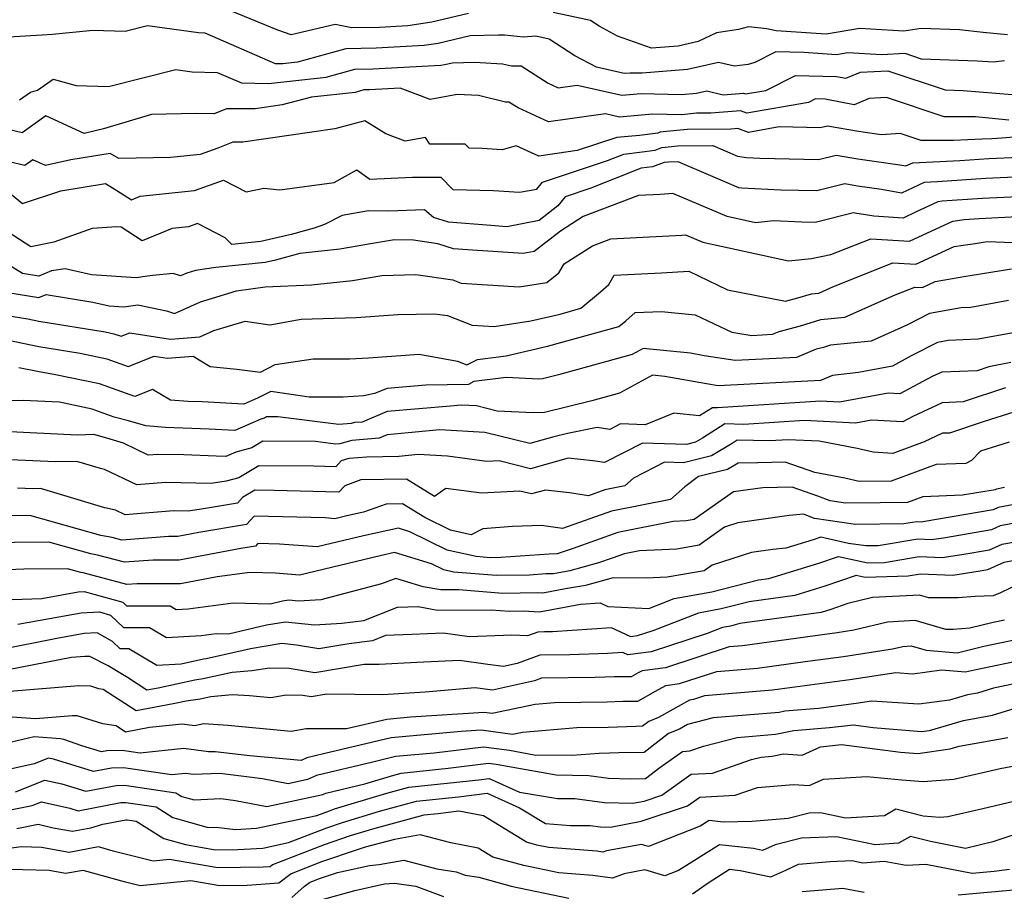
# Model space of a CAD drawing. Extents: x 1966594 to 1974796, y 2863029 to 2866063.
# Drawn here: x 1969720 to 1969893, y 2864258 to 2864411 of the extents above; entities that cross this region are included whole.
import ezdxf

# ---------------------------------------------------------------- set-up
doc = ezdxf.new("R2010")
doc.units = 0

msp = doc.modelspace()

# ---------------------------------------------------------------- linework, layer by layer
at = {"layer": 'Unknown_Line_Type', "color": 0}
for points in [[(1969798.61, 2864412.11, 3218), (1969792.22, 2864410.6, 3218), (1969787.97, 2864409.95, 3218), (1969782.98, 2864409.67, 3218), (1969778.12, 2864409.58, 3218), (1969775.23, 2864410.16, 3218), (1969767.47, 2864408.35, 3218), (1969765.11, 2864409.17, 3218), (1969753.12, 2864414.11, 3218)], [(1969893.39, 2864408.38, 3218), (1969889.11, 2864408.78, 3218), (1969884.93, 2864409.24, 3218), (1969878.2, 2864409.48, 3218), (1969875.13, 2864409, 3218), (1969867.39, 2864409.47, 3218), (1969861.49, 2864408.47, 3218), (1969852.71, 2864409.07, 3218), (1969851.07, 2864409.43, 3218), (1969847.83, 2864409.8, 3218), (1969846.08, 2864409.3, 3218), (1969842.23, 2864408.72, 3218), (1969839.02, 2864407.2, 3218), (1969835.49, 2864406.4, 3218), (1969830.82, 2864406.02, 3218), (1969824.85, 2864408.16, 3218), (1969821.58, 2864409.9, 3218), (1969820.07, 2864410.88, 3218), (1969813.5, 2864412.31, 3218)], [(1969892.83, 2864403.81, 3216), (1969890.88, 2864403.53, 3216), (1969888.03, 2864403.76, 3216), (1969878.23, 2864404.1, 3216), (1969875.35, 2864405.06, 3216), (1969871.2, 2864404.82, 3216), (1969865.32, 2864405.18, 3216), (1969863.31, 2864404.84, 3216), (1969857.57, 2864405.23, 3216), (1969852.62, 2864405.36, 3216), (1969848.95, 2864403.5, 3216), (1969847.79, 2864403.17, 3216), (1969845.36, 2864402.83, 3216), (1969842.55, 2864403.48, 3216), (1969837.1, 2864402.24, 3216), (1969829.15, 2864401.6, 3216), (1969827.03, 2864401.65, 3216), (1969826.01, 2864401.55, 3216), (1969821.14, 2864402.66, 3216), (1969817.35, 2864404.67, 3216), (1969812.82, 2864407.61, 3216), (1969810.49, 2864408.12, 3216), (1969808.33, 2864407.97, 3216), (1969804.97, 2864408.31, 3216), (1969803.93, 2864408.33, 3216), (1969798.94, 2864408.2, 3216), (1969793.3, 2864406.86, 3216), (1969790.87, 2864406.49, 3216), (1969782.4, 2864406.02, 3216), (1969777.1, 2864405.92, 3216), (1969768.61, 2864403.54, 3216), (1969765.98, 2864403.26, 3216), (1969764.74, 2864403.29, 3216), (1969752.38, 2864408.65, 3216), (1969751.16, 2864408.69, 3216), (1969742.24, 2864409.96, 3216), (1969738.31, 2864408.97, 3216), (1969732.6, 2864409.13, 3216), (1969725.53, 2864408.44, 3216), (1969723.72, 2864408.28, 3216), (1969712.84, 2864407.67, 3216)], [(1969719.71, 2864396.91, 3214), (1969721.69, 2864398.31, 3214), (1969722.9, 2864398.62, 3214), (1969725.65, 2864400.56, 3214), (1969729.68, 2864399.46, 3214), (1969735.39, 2864399.3, 3214), (1969747.18, 2864402.29, 3214), (1969750.09, 2864401.87, 3214), (1969754.49, 2864401.75, 3214), (1969758.72, 2864399.91, 3214), (1969763.49, 2864399.79, 3214), (1969773.65, 2864400.9, 3214), (1969778.68, 2864402.31, 3214), (1969781.82, 2864402.36, 3214), (1969793.77, 2864403.04, 3214), (1969794.39, 2864403.13, 3214), (1969795.82, 2864403.47, 3214), (1969799.7, 2864403.57, 3214), (1969804.63, 2864403.29, 3214), (1969806.18, 2864402.92, 3214), (1969807.87, 2864402.94, 3214), (1969812.61, 2864399.87, 3214), (1969814.38, 2864399.06, 3214), (1969817.71, 2864399.52, 3214), (1969825.6, 2864397.73, 3214), (1969828.99, 2864398.04, 3214), (1969836.05, 2864397.87, 3214), (1969838.72, 2864398.09, 3214), (1969840.54, 2864398.5, 3214), (1969843.41, 2864397.83, 3214), (1969846.97, 2864398.1, 3214), (1969847.34, 2864397.97, 3214), (1969850.91, 2864398.6, 3214), (1969856.1, 2864401.24, 3214), (1969863.29, 2864401.04, 3214), (1969864.96, 2864400.72, 3214), (1969867.53, 2864401.78, 3214), (1969872.34, 2864402.05, 3214), (1969882.42, 2864398.68, 3214), (1969885.55, 2864398.58, 3214), (1969894.16, 2864397.86, 3214)], [(1969893.6, 2864393.37, 3212), (1969887.72, 2864393.94, 3212), (1969882.23, 2864393.93, 3212), (1969872.09, 2864397.34, 3212), (1969869.05, 2864397.15, 3212), (1969866.43, 2864396.08, 3212), (1969861.29, 2864397.06, 3212), (1969859.59, 2864397.11, 3212), (1969858.36, 2864396.48, 3212), (1969847.58, 2864394.59, 3212), (1969846.46, 2864394.98, 3212), (1969841.25, 2864394.59, 3212), (1969838.72, 2864394.58, 3212), (1969836.13, 2864394.31, 3212), (1969830.96, 2864394.43, 3212), (1969825.19, 2864393.9, 3212), (1969822.73, 2864394.46, 3212), (1969812.67, 2864393.05, 3212), (1969807.35, 2864395.5, 3212), (1969805.72, 2864396.55, 3212), (1969805.15, 2864396.54, 3212), (1969800.39, 2864397.69, 3212), (1969796.67, 2864397.9, 3212), (1969791.88, 2864397.02, 3212), (1969786.6, 2864399.01, 3212), (1969781.24, 2864398.71, 3212), (1969780.26, 2864398.69, 3212), (1969778.69, 2864398.25, 3212), (1969771.07, 2864397.42, 3212), (1969765.89, 2864396.03, 3212), (1969761.13, 2864395.34, 3212), (1969756.12, 2864395.35, 3212), (1969753.92, 2864394.46, 3212), (1969750.69, 2864394.53, 3212), (1969742.93, 2864394.35, 3212), (1969734.5, 2864391.81, 3212), (1969731.11, 2864391.03, 3212), (1969724.37, 2864394.12, 3212), (1969720.18, 2864391.16, 3212), (1969709.35, 2864393.7, 3212)], [(1969902.82, 2864391.08, 3210), (1969892.39, 2864390.19, 3210), (1969890.61, 2864390.1, 3210), (1969888.93, 2864389.99, 3210), (1969883.9, 2864389.77, 3210), (1969878.16, 2864389.76, 3210), (1969874.48, 2864391, 3210), (1969871.15, 2864390.79, 3210), (1969867.16, 2864391.35, 3210), (1969861.73, 2864392.32, 3210), (1969860.46, 2864392.01, 3210), (1969853.23, 2864392.16, 3210), (1969847.82, 2864391.21, 3210), (1969845.96, 2864391.87, 3210), (1969844.72, 2864391.77, 3210), (1969837.07, 2864391.72, 3210), (1969832.26, 2864391.22, 3210), (1969831.91, 2864391.09, 3210), (1969828.71, 2864390.67, 3210), (1969824.72, 2864390.34, 3210), (1969817.76, 2864388, 3210), (1969810.97, 2864387.04, 3210), (1969807.03, 2864388.86, 3210), (1969804.55, 2864388.14, 3210), (1969801.05, 2864388.38, 3210), (1969798.73, 2864388.44, 3210), (1969798.06, 2864389.14, 3210), (1969791.87, 2864389.16, 3210), (1969791.07, 2864390.34, 3210), (1969787.52, 2864389.69, 3210), (1969784.1, 2864390.98, 3210), (1969780.4, 2864393.26, 3210), (1969775.17, 2864391.86, 3210), (1969758.95, 2864389.5, 3210), (1969757.23, 2864389.51, 3210), (1969754.59, 2864388.43, 3210), (1969751.49, 2864387.33, 3210), (1969746.29, 2864386.79, 3210), (1969737.18, 2864386.59, 3210), (1969735.65, 2864387.51, 3210), (1969728.74, 2864386.38, 3210), (1969724.3, 2864385.36, 3210), (1969722.05, 2864386.39, 3210), (1969720.65, 2864385.41, 3210), (1969713.62, 2864387.05, 3210)], [(1969717.68, 2864380.82, 3208), (1969720.27, 2864378.73, 3208), (1969726.99, 2864380.95, 3208), (1969734.82, 2864382.22, 3208), (1969736.86, 2864380.99, 3208), (1969739.4, 2864379.34, 3208), (1969740.93, 2864379.98, 3208), (1969750.47, 2864380.97, 3208), (1969755.6, 2864382.81, 3208), (1969759.56, 2864380.78, 3208), (1969762.69, 2864381.38, 3208), (1969765.47, 2864381.09, 3208), (1969775.01, 2864382.42, 3208), (1969779.04, 2864384.62, 3208), (1969781.29, 2864383, 3208), (1969788.82, 2864383.35, 3208), (1969793.79, 2864383.33, 3208), (1969795.86, 2864381.18, 3208), (1969803.01, 2864380.98, 3208), (1969807.62, 2864380.67, 3208), (1969810.65, 2864381.23, 3208), (1969811.63, 2864382.46, 3208), (1969823.06, 2864386.27, 3208), (1969825.92, 2864387.4, 3208), (1969831.43, 2864388.11, 3208), (1969832.63, 2864388.57, 3208), (1969835.43, 2864388.86, 3208), (1969841.6, 2864388.91, 3208), (1969845.93, 2864387.05, 3208), (1969847.5, 2864386.8, 3208), (1969849.82, 2864386.69, 3208), (1969860.16, 2864386.47, 3208), (1969863.26, 2864387.23, 3208), (1969867.07, 2864386.55, 3208), (1969874.46, 2864385.51, 3208), (1969875.51, 2864385.33, 3208), (1969876.7, 2864385.88, 3208), (1969884.98, 2864386.24, 3208), (1969890.06, 2864386.6, 3208), (1969895.41, 2864386.85, 3208)], [(1969898.44, 2864383.51, 3206), (1969889.5, 2864383.09, 3206), (1969881.03, 2864382.5, 3206), (1969878.71, 2864382.4, 3206), (1969874.76, 2864380.55, 3206), (1969871.24, 2864381.15, 3206), (1969866.99, 2864381.75, 3206), (1969864.79, 2864382.14, 3206), (1969859.86, 2864380.93, 3206), (1969853.51, 2864381.06, 3206), (1969846.65, 2864381.38, 3206), (1969846.12, 2864381.46, 3206), (1969835.51, 2864386.02, 3206), (1969833.78, 2864386, 3206), (1969833, 2864385.92, 3206), (1969830.95, 2864385.14, 3206), (1969828.98, 2864384.89, 3206), (1969820.16, 2864381.39, 3206), (1969815.64, 2864379.88, 3206), (1969814.36, 2864378.28, 3206), (1969811.08, 2864375.72, 3206), (1969805.35, 2864374.63, 3206), (1969802.57, 2864374.82, 3206), (1969795.14, 2864375.41, 3206), (1969792.5, 2864376.27, 3206), (1969790.93, 2864377.6, 3206), (1969784.61, 2864377.36, 3206), (1969781.07, 2864377.4, 3206), (1969776.45, 2864376.61, 3206), (1969773.34, 2864374.99, 3206), (1969771.5, 2864374.39, 3206), (1969767.48, 2864373.28, 3206), (1969762.13, 2864372.03, 3206), (1969757.03, 2864371.52, 3206), (1969755.88, 2864372.68, 3206), (1969751.01, 2864375.17, 3206), (1969749.44, 2864374.61, 3206), (1969746.53, 2864374.31, 3206), (1969741.29, 2864372.13, 3206), (1969737.6, 2864374.53, 3206), (1969736.85, 2864374.62, 3206), (1969732.5, 2864374.31, 3206), (1969725.77, 2864371.91, 3206), (1969721.74, 2864371.08, 3206), (1969717.73, 2864373.67, 3206)], [(1969901.47, 2864380.17, 3204), (1969888.94, 2864379.59, 3204), (1969881.87, 2864379.09, 3204), (1969881.11, 2864378.99, 3204), (1969877.18, 2864377.16, 3204), (1969875.02, 2864376.15, 3204), (1969869.89, 2864376.47, 3204), (1969868.03, 2864376.79, 3204), (1969866.9, 2864376.95, 3204), (1969866.32, 2864377.05, 3204), (1969859.56, 2864375.39, 3204), (1969857.2, 2864375.44, 3204), (1969852.22, 2864375.67, 3204), (1969849.09, 2864375.32, 3204), (1969844.1, 2864376.41, 3204), (1969834.52, 2864380.45, 3204), (1969832.35, 2864380.3, 3204), (1969828.52, 2864380.11, 3204), (1969818.81, 2864376.41, 3204), (1969814.81, 2864373.85, 3204), (1969810.2, 2864370.25, 3204), (1969808.27, 2864369.89, 3204), (1969798.47, 2864370.53, 3204), (1969795.98, 2864370.73, 3204), (1969793.23, 2864371.62, 3204), (1969788.96, 2864372.27, 3204), (1969785.62, 2864372.31, 3204), (1969781.79, 2864371.66, 3204), (1969776, 2864370.67, 3204), (1969768.98, 2864369.92, 3204), (1969764.69, 2864368.74, 3204), (1969762.93, 2864368.33, 3204), (1969754.23, 2864367.45, 3204), (1969750.66, 2864366.93, 3204), (1969749.14, 2864366.47, 3204), (1969748.05, 2864365.97, 3204), (1969746.74, 2864366.42, 3204), (1969743.16, 2864366.05, 3204), (1969742.25, 2864365.93, 3204), (1969740.21, 2864365.64, 3204), (1969732.38, 2864366.18, 3204), (1969727.76, 2864367.24, 3204), (1969725.34, 2864366.86, 3204), (1969723.12, 2864365.92, 3204), (1969720.24, 2864366.37, 3204), (1969717.5, 2864368.12, 3204)], [(1969715.78, 2864363.32, 3202), (1969723.11, 2864362.17, 3202), (1969724.43, 2864362.72, 3202), (1969732.64, 2864361.37, 3202), (1969735.48, 2864360.72, 3202), (1969738.05, 2864360.55, 3202), (1969740.52, 2864360.91, 3202), (1969745.58, 2864359.81, 3202), (1969746.97, 2864359.34, 3202), (1969751.53, 2864361.44, 3202), (1969757.86, 2864363.33, 3202), (1969762.93, 2864364.07, 3202), (1969771.05, 2864364.41, 3202), (1969778.23, 2864365.17, 3202), (1969783.43, 2864366.06, 3202), (1969789.41, 2864366.2, 3202), (1969795.91, 2864365.27, 3202), (1969797.35, 2864364.71, 3202), (1969807.57, 2864364.04, 3202), (1969812.43, 2864364.79, 3202), (1969814.5, 2864366.49, 3202), (1969815.42, 2864368.07, 3202), (1969820.4, 2864371.26, 3202), (1969823.66, 2864372.5, 3202), (1969836.1, 2864373.13, 3202), (1969836.79, 2864373.18, 3202), (1969839.8, 2864371.9, 3202), (1969854.89, 2864368.61, 3202), (1969858.9, 2864369.05, 3202), (1969862.31, 2864369.71, 3202), (1969869.34, 2864372.5, 3202), (1969876.15, 2864372.08, 3202), (1969882.32, 2864374.94, 3202), (1969883.78, 2864375.62, 3202), (1969885.76, 2864375.9, 3202), (1969888.39, 2864376.08, 3202), (1969896.23, 2864376.45, 3202)], [(1969714.17, 2864359.55, 3200), (1969721.22, 2864358.44, 3200), (1969723.12, 2864358.04, 3200), (1969734.76, 2864356.13, 3200), (1969736.33, 2864355.8, 3200), (1969737.6, 2864355.35, 3200), (1969739.14, 2864355.96, 3200), (1969746.24, 2864354.86, 3200), (1969751.43, 2864355.26, 3200), (1969753.91, 2864356.4, 3200), (1969759.37, 2864358.03, 3200), (1969763.7, 2864357.37, 3200), (1969769.2, 2864358.37, 3200), (1969778.89, 2864358.63, 3200), (1969786.21, 2864359.18, 3200), (1969792.65, 2864359.33, 3200), (1969794.93, 2864359, 3200), (1969799.26, 2864357.33, 3200), (1969803.17, 2864357.07, 3200), (1969809.58, 2864358.06, 3200), (1969814.72, 2864359.26, 3200), (1969818.37, 2864360.27, 3200), (1969821.85, 2864363.16, 3200), (1969823.32, 2864364.44, 3200), (1969824.22, 2864366.08, 3200), (1969832.55, 2864366.54, 3200), (1969837.37, 2864366.82, 3200), (1969844.17, 2864363.51, 3200), (1969854.36, 2864361.51, 3200), (1969856.5, 2864362.09, 3200), (1969858.92, 2864362.83, 3200), (1969860.18, 2864362.96, 3200), (1969862.81, 2864364.12, 3200), (1969873.19, 2864368.26, 3200), (1969877.27, 2864368.01, 3200), (1969883.97, 2864371.12, 3200), (1969885.55, 2864371.4, 3200), (1969887.69, 2864371.69, 3200), (1969889.8, 2864372.04, 3200), (1969901.92, 2864371.58, 3200)], [(1969717.52, 2864354.73, 3198), (1969723.14, 2864353.56, 3198), (1969730.4, 2864352.37, 3198), (1969735.05, 2864351.38, 3198), (1969738.8, 2864350.05, 3198), (1969743.37, 2864351.85, 3198), (1969745.7, 2864351.49, 3198), (1969750.26, 2864351.84, 3198), (1969753.25, 2864350.07, 3198), (1969757.92, 2864349.6, 3198), (1969762.09, 2864349.04, 3198), (1969764.64, 2864350.39, 3198), (1969771.35, 2864351.36, 3198), (1969777.71, 2864351.36, 3198), (1969781.08, 2864351.57, 3198), (1969789.98, 2864352.22, 3198), (1969796.69, 2864350.96, 3198), (1969798.36, 2864350.35, 3198), (1969800.2, 2864351.27, 3198), (1969805.25, 2864351.92, 3198), (1969812.53, 2864353.62, 3198), (1969825.08, 2864357.1, 3198), (1969826.26, 2864358.08, 3198), (1969827.94, 2864359.56, 3198), (1969832.55, 2864359.72, 3198), (1969838.5, 2864359.13, 3198), (1969844.9, 2864356.08, 3198), (1969848.42, 2864355.52, 3198), (1969852.06, 2864355.71, 3198), (1969853.24, 2864356.18, 3198), (1969856.97, 2864357.2, 3198), (1969860.58, 2864358.3, 3198), (1969864.8, 2864358.74, 3198), (1969873.61, 2864362.65, 3198), (1969877.05, 2864364.02, 3198), (1969878.4, 2864363.94, 3198), (1969880.62, 2864364.97, 3198), (1969886.05, 2864365.93, 3198), (1969886.78, 2864366.03, 3198), (1969894.05, 2864367.23, 3198)], [(1969893.56, 2864361.64, 3196), (1969886.91, 2864360.41, 3196), (1969885.23, 2864360.34, 3196), (1969879.67, 2864359.36, 3196), (1969875.81, 2864357.36, 3196), (1969869.42, 2864354.52, 3196), (1969862.24, 2864353.77, 3196), (1969861.02, 2864353.4, 3196), (1969859.76, 2864353.06, 3196), (1969856.27, 2864351.65, 3196), (1969845.48, 2864351.08, 3196), (1969840.07, 2864351.94, 3196), (1969837.66, 2864352.38, 3196), (1969829.31, 2864353.2, 3196), (1969827.41, 2864352.16, 3196), (1969814.44, 2864348.55, 3196), (1969811.63, 2864347.85, 3196), (1969810.95, 2864347.84, 3196), (1969805.24, 2864348.12, 3196), (1969799.58, 2864347.38, 3196), (1969798.62, 2864346.9, 3196), (1969791.14, 2864346.77, 3196), (1969784.33, 2864346.18, 3196), (1969782.12, 2864345.27, 3196), (1969780.25, 2864344.87, 3196), (1969776.62, 2864344.64, 3196), (1969770.64, 2864344.64, 3196), (1969763.88, 2864345.67, 3196), (1969761.58, 2864344.48, 3196), (1969759.15, 2864343.43, 3196), (1969751.86, 2864343.81, 3196), (1969749.37, 2864343.9, 3196), (1969746.27, 2864344.11, 3196), (1969743.11, 2864345.98, 3196), (1969739.99, 2864344.75, 3196), (1969733.76, 2864346.97, 3196), (1969726.04, 2864348.6, 3196), (1969723.17, 2864349.08, 3196), (1969719.64, 2864349.81, 3196)], [(1969894.73, 2864356.04, 3194), (1969888.18, 2864354.83, 3194), (1969882.94, 2864354.63, 3194), (1969881.07, 2864354.29, 3194), (1969876.44, 2864351.89, 3194), (1969873.15, 2864350.09, 3194), (1969867.17, 2864348.98, 3194), (1969862.6, 2864348.44, 3194), (1969860.48, 2864347.59, 3194), (1969842.54, 2864346.64, 3194), (1969840.46, 2864346.97, 3194), (1969833.12, 2864348.31, 3194), (1969830.98, 2864348.52, 3194), (1969825.19, 2864345.37, 3194), (1969820.3, 2864344.01, 3194), (1969812, 2864341.93, 3194), (1969809.98, 2864341.9, 3194), (1969803.68, 2864342.21, 3194), (1969800.03, 2864343.1, 3194), (1969797.35, 2864343.26, 3194), (1969795.48, 2864343.07, 3194), (1969784.34, 2864342.1, 3194), (1969779.93, 2864340.28, 3194), (1969778.61, 2864340.17, 3194), (1969778.03, 2864340.01, 3194), (1969775.84, 2864339.85, 3194), (1969765.11, 2864341.19, 3194), (1969763.16, 2864341.21, 3194), (1969762.76, 2864340.96, 3194), (1969762.17, 2864340.8, 3194), (1969757.57, 2864338.81, 3194), (1969753.08, 2864339.05, 3194), (1969745.38, 2864339.34, 3194), (1969741.94, 2864339.58, 3194), (1969738.89, 2864340.49, 3194), (1969736.38, 2864341.16, 3194), (1969732.47, 2864342.55, 3194), (1969726.76, 2864343.76, 3194), (1969720.38, 2864344.09, 3194), (1969716.26, 2864343.98, 3194)], [(1969893.97, 2864350.74, 3192), (1969890.09, 2864349.98, 3192), (1969888.01, 2864349.29, 3192), (1969881.81, 2864349.07, 3192), (1969880.12, 2864348.27, 3192), (1969874.45, 2864345.25, 3192), (1969872.38, 2864345.36, 3192), (1969863.86, 2864343.75, 3192), (1969860.52, 2864343.93, 3192), (1969842.42, 2864342.77, 3192), (1969841.52, 2864342.79, 3192), (1969839.21, 2864341.34, 3192), (1969834.72, 2864341.86, 3192), (1969829.66, 2864339.8, 3192), (1969825.37, 2864339.93, 3192), (1969823.47, 2864338.96, 3192), (1969821.22, 2864339.29, 3192), (1969816.05, 2864338.23, 3192), (1969813.66, 2864337.7, 3192), (1969809.4, 2864336.49, 3192), (1969806.53, 2864337.21, 3192), (1969801.49, 2864338.44, 3192), (1969793.58, 2864338.92, 3192), (1969788.02, 2864338.35, 3192), (1969784.36, 2864338.03, 3192), (1969782.91, 2864337.43, 3192), (1969778.12, 2864337.01, 3192), (1969776, 2864336.44, 3192), (1969775.28, 2864336.39, 3192), (1969771.75, 2864336.83, 3192), (1969762.47, 2864336.9, 3192), (1969760.53, 2864335.72, 3192), (1969757.72, 2864334.95, 3192), (1969755.99, 2864334.2, 3192), (1969754.29, 2864334.29, 3192), (1969748.62, 2864334.51, 3192), (1969744.04, 2864334.58, 3192), (1969742.37, 2864334.45, 3192), (1969737.98, 2864336.57, 3192), (1969735.08, 2864337.43, 3192), (1969732.77, 2864338.06, 3192), (1969729.86, 2864337.98, 3192), (1969716.89, 2864338.62, 3192)], [(1969893.03, 2864346.3, 3190), (1969885.59, 2864343.81, 3190), (1969881.86, 2864343.68, 3190), (1969876.72, 2864341.25, 3190), (1969874.98, 2864340.32, 3190), (1969869.48, 2864340.61, 3190), (1969866.66, 2864340.08, 3190), (1969857.67, 2864340.55, 3190), (1969847.02, 2864339.87, 3190), (1969843.69, 2864339.93, 3190), (1969839.74, 2864337.45, 3190), (1969838.55, 2864336.74, 3190), (1969836.93, 2864336.34, 3190), (1969829.23, 2864336.57, 3190), (1969822.52, 2864333.13, 3190), (1969820.5, 2864333.44, 3190), (1969816.18, 2864333.93, 3190), (1969809.56, 2864332.05, 3190), (1969804, 2864333.46, 3190), (1969801.83, 2864333.33, 3190), (1969794.96, 2864334.26, 3190), (1969789.8, 2864334.57, 3190), (1969786.37, 2864334.22, 3190), (1969780.76, 2864334.12, 3190), (1969777.63, 2864333.84, 3190), (1969776.25, 2864333.47, 3190), (1969775.3, 2864332.4, 3190), (1969771.45, 2864332.52, 3190), (1969761.77, 2864332.59, 3190), (1969758.3, 2864330.48, 3190), (1969756.03, 2864329.86, 3190), (1969753.42, 2864329.49, 3190), (1969745.41, 2864329.62, 3190), (1969740.34, 2864329.21, 3190), (1969734.67, 2864331.95, 3190), (1969733.96, 2864332.09, 3190), (1969729.78, 2864333.35, 3190), (1969725.98, 2864333.25, 3190), (1969718.12, 2864333.64, 3190)], [(1969894.49, 2864342, 3188), (1969889.24, 2864340.37, 3188), (1969883.18, 2864338.34, 3188), (1969881.92, 2864338.3, 3188), (1969878.72, 2864336.79, 3188), (1969873.23, 2864334.75, 3188), (1969869.77, 2864334.97, 3188), (1969866.95, 2864335.62, 3188), (1969860.24, 2864336.89, 3188), (1969854.82, 2864337.17, 3188), (1969851.61, 2864336.97, 3188), (1969845.87, 2864337.07, 3188), (1969844.95, 2864336.5, 3188), (1969841.35, 2864334.34, 3188), (1969836.41, 2864333.11, 3188), (1969833.1, 2864333.22, 3188), (1969827.65, 2864330.42, 3188), (1969826.09, 2864329.04, 3188), (1969822.62, 2864328.35, 3188), (1969819.73, 2864327.32, 3188), (1969816.41, 2864327.83, 3188), (1969812.18, 2864328.31, 3188), (1969809.72, 2864327.62, 3188), (1969807.66, 2864328.14, 3188), (1969800.92, 2864327.74, 3188), (1969794.65, 2864328.59, 3188), (1969792.68, 2864327.19, 3188), (1969787.72, 2864330.24, 3188), (1969779.72, 2864330.11, 3188), (1969776.88, 2864329.07, 3188), (1969775.87, 2864327.92, 3188), (1969764.46, 2864328.26, 3188), (1969761.07, 2864328.29, 3188), (1969758.94, 2864326.99, 3188), (1969758.06, 2864326.01, 3188), (1969752.08, 2864325, 3188), (1969749.35, 2864324.61, 3188), (1969746.77, 2864324.66, 3188), (1969738.31, 2864323.98, 3188), (1969736.62, 2864324.79, 3188), (1969734.72, 2864325.16, 3188), (1969723.44, 2864328.56, 3188), (1969722.1, 2864328.52, 3188), (1969719.35, 2864328.66, 3188)], [(1969893.64, 2864336.74, 3186), (1969888.59, 2864335.17, 3186), (1969887.03, 2864333.53, 3186), (1969886.04, 2864332.98, 3186), (1969880.81, 2864332.78, 3186), (1969872.92, 2864329.86, 3186), (1969867.28, 2864329.81, 3186), (1969864.76, 2864330.39, 3186), (1969859.53, 2864331.38, 3186), (1969854.29, 2864333.22, 3186), (1969849.47, 2864333.1, 3186), (1969846.02, 2864333.06, 3186), (1969844.16, 2864331.94, 3186), (1969839.06, 2864330.68, 3186), (1969836.63, 2864328.9, 3186), (1969834.11, 2864326.65, 3186), (1969823.76, 2864324.6, 3186), (1969815.14, 2864321.53, 3186), (1969811.45, 2864322.09, 3186), (1969806.35, 2864321.89, 3186), (1969801.18, 2864321.51, 3186), (1969799.11, 2864320.45, 3186), (1969795.45, 2864321.28, 3186), (1969790.97, 2864323.47, 3186), (1969787.01, 2864325.91, 3186), (1969784.14, 2864325.86, 3186), (1969780.19, 2864324.41, 3186), (1969777.25, 2864323.77, 3186), (1969775.16, 2864323.27, 3186), (1969773.47, 2864323.4, 3186), (1969760.98, 2864323.74, 3186), (1969759.62, 2864322.23, 3186), (1969751.27, 2864320.83, 3186), (1969747.54, 2864320.12, 3186), (1969745.97, 2864320.13, 3186), (1969737.71, 2864319.51, 3186), (1969735.99, 2864319.96, 3186), (1969734.03, 2864320.34, 3186), (1969721.54, 2864323.82, 3186), (1969717.72, 2864323.78, 3186)], [(1969892.85, 2864328.74, 3184), (1969891.42, 2864328.48, 3184), (1969891.18, 2864328.37, 3184), (1969885.44, 2864327.39, 3184), (1969878.49, 2864327.12, 3184), (1969875.8, 2864326.13, 3184), (1969871, 2864326.09, 3184), (1969864.89, 2864326.02, 3184), (1969862.21, 2864326.4, 3184), (1969860.03, 2864327.26, 3184), (1969855.53, 2864328.84, 3184), (1969850.38, 2864328.71, 3184), (1969845.21, 2864328, 3184), (1969841.43, 2864325.36, 3184), (1969838.28, 2864323.11, 3184), (1969836.89, 2864322.88, 3184), (1969834.6, 2864322.77, 3184), (1969824.89, 2864320.84, 3184), (1969817.05, 2864318.05, 3184), (1969814.19, 2864317.08, 3184), (1969812.83, 2864317.06, 3184), (1969804.31, 2864316.45, 3184), (1969802.44, 2864316.42, 3184), (1969800.01, 2864316.61, 3184), (1969794.89, 2864317.77, 3184), (1969788.3, 2864320.99, 3184), (1969786.31, 2864321.6, 3184), (1969780.18, 2864320.27, 3184), (1969772.05, 2864318.3, 3184), (1969765.44, 2864318.82, 3184), (1969761.59, 2864318.92, 3184), (1969761.18, 2864318.46, 3184), (1969758.61, 2864318.03, 3184), (1969747.78, 2864315.96, 3184), (1969743.2, 2864315.99, 3184), (1969738.17, 2864315.61, 3184), (1969733.44, 2864316.86, 3184), (1969732.28, 2864317.08, 3184), (1969724.86, 2864319.15, 3184), (1969712.73, 2864319.03, 3184)], [(1969897.06, 2864326.22, 3182), (1969891.75, 2864325.25, 3182), (1969890.85, 2864324.84, 3182), (1969878.86, 2864322.8, 3182), (1969878.19, 2864322.69, 3182), (1969877.4, 2864322.73, 3182), (1969875.12, 2864322.35, 3182), (1969866.67, 2864322.25, 3182), (1969859.42, 2864323.3, 3182), (1969857.49, 2864324.05, 3182), (1969855.02, 2864323.81, 3182), (1969845.97, 2864322.56, 3182), (1969843.65, 2864321.8, 3182), (1969839.18, 2864318.61, 3182), (1969835.22, 2864317.94, 3182), (1969828.7, 2864317.62, 3182), (1969826.03, 2864317.09, 3182), (1969823.87, 2864316.32, 3182), (1969821.51, 2864315.52, 3182), (1969816.47, 2864314.08, 3182), (1969813.56, 2864313.6, 3182), (1969812.24, 2864313.58, 3182), (1969809.36, 2864313.37, 3182), (1969803.57, 2864313.28, 3182), (1969796.02, 2864313.88, 3182), (1969794.33, 2864314.27, 3182), (1969792.15, 2864315.33, 3182), (1969785.62, 2864317.31, 3182), (1969783.12, 2864316.77, 3182), (1969768.93, 2864313.34, 3182), (1969764.72, 2864313.67, 3182), (1969760.23, 2864313.8, 3182), (1969754.46, 2864313.04, 3182), (1969748.01, 2864311.8, 3182), (1969740.43, 2864311.85, 3182), (1969738.62, 2864311.71, 3182), (1969730.89, 2864313.75, 3182), (1969730.53, 2864313.82, 3182), (1969728.19, 2864314.47, 3182), (1969720.51, 2864314.4, 3182), (1969711.85, 2864314.05, 3182)], [(1969901.26, 2864323.7, 3180), (1969892.08, 2864322.02, 3180), (1969890.52, 2864321.32, 3180), (1969882.09, 2864319.88, 3180), (1969880.03, 2864319.56, 3180), (1969877.62, 2864319.66, 3180), (1969870.65, 2864318.51, 3180), (1969868.46, 2864318.49, 3180), (1969865.42, 2864318.93, 3180), (1969860.55, 2864320.02, 3180), (1969859.18, 2864319.55, 3180), (1969854.41, 2864318.1, 3180), (1969852.13, 2864317.87, 3180), (1969848.37, 2864317.35, 3180), (1969841.46, 2864315.08, 3180), (1969840.08, 2864314.1, 3180), (1969833.55, 2864313, 3180), (1969829.86, 2864312.81, 3180), (1969824.04, 2864312.9, 3180), (1969819.21, 2864311.52, 3180), (1969815.67, 2864310.94, 3180), (1969811.68, 2864310.18, 3180), (1969810.74, 2864310.24, 3180), (1969804.69, 2864310.15, 3180), (1969796.93, 2864310.76, 3180), (1969793.77, 2864310.74, 3180), (1969790.69, 2864311.32, 3180), (1969785.89, 2864312.77, 3180), (1969783.37, 2864311.85, 3180), (1969772.67, 2864309.01, 3180), (1969768.74, 2864308.77, 3180), (1969767.05, 2864308.94, 3180), (1969765.96, 2864308.77, 3180), (1969763.76, 2864308.25, 3180), (1969757.27, 2864308.44, 3180), (1969749.35, 2864307.38, 3180), (1969747.24, 2864307.26, 3180), (1969746.21, 2864307.87, 3180), (1969738.62, 2864307.88, 3180), (1969737.92, 2864308.56, 3180), (1969731.14, 2864310.41, 3180), (1969730.01, 2864310.36, 3180), (1969723.64, 2864309.21, 3180), (1969714.91, 2864308.87, 3180)], [(1969719.44, 2864304.72, 3178), (1969730.54, 2864306.72, 3178), (1969733.76, 2864306.88, 3178), (1969735.75, 2864306.34, 3178), (1969738.02, 2864304.14, 3178), (1969742.57, 2864304.13, 3178), (1969745.55, 2864302.36, 3178), (1969751.68, 2864302.73, 3178), (1969754.31, 2864303.08, 3178), (1969756.46, 2864303.01, 3178), (1969763.15, 2864304.6, 3178), (1969766.45, 2864305.14, 3178), (1969771.59, 2864304.6, 3178), (1969776.39, 2864304.89, 3178), (1969780.23, 2864305.37, 3178), (1969786.17, 2864307.71, 3178), (1969789.78, 2864307.86, 3178), (1969793.2, 2864307.21, 3178), (1969802.63, 2864307.26, 3178), (1969805.81, 2864307.01, 3178), (1969808.29, 2864307.05, 3178), (1969811.14, 2864306.87, 3178), (1969818.33, 2864308.24, 3178), (1969821.75, 2864308.47, 3178), (1969823.1, 2864307.84, 3178), (1969830.32, 2864307.49, 3178), (1969834.76, 2864309.22, 3178), (1969841.39, 2864310.42, 3178), (1969849.6, 2864312.53, 3178), (1969851.4, 2864312.78, 3178), (1969860.22, 2864315.48, 3178), (1969863.66, 2864316.65, 3178), (1969868.8, 2864315.5, 3178), (1969871.77, 2864315.6, 3178), (1969877.84, 2864316.6, 3178), (1969881.88, 2864316.43, 3178), (1969885.32, 2864316.96, 3178), (1969890.19, 2864317.8, 3178), (1969892.4, 2864318.8, 3178), (1969905.46, 2864321.19, 3178)], [(1969898.48, 2864316.62, 3176), (1969892.73, 2864315.57, 3176), (1969889.86, 2864314.27, 3176), (1969888.54, 2864314.05, 3176), (1969883.73, 2864313.3, 3176), (1969878.07, 2864313.54, 3176), (1969875.91, 2864313.19, 3176), (1969868.37, 2864312.92, 3176), (1969866.78, 2864313.28, 3176), (1969861.27, 2864311.4, 3176), (1969856, 2864309.79, 3176), (1969847.97, 2864308.67, 3176), (1969843.02, 2864307.4, 3176), (1969839.03, 2864306.68, 3176), (1969831.05, 2864303.58, 3176), (1969828.29, 2864302.68, 3176), (1969827.14, 2864302.53, 3176), (1969823.76, 2864304.11, 3176), (1969813.41, 2864303.41, 3176), (1969811.98, 2864303.37, 3176), (1969810.84, 2864303.35, 3176), (1969809, 2864302.68, 3176), (1969806.27, 2864302.78, 3176), (1969798.8, 2864302.51, 3176), (1969794.16, 2864303.12, 3176), (1969788.7, 2864302.9, 3176), (1969784.05, 2864302.71, 3176), (1969781.75, 2864301.8, 3176), (1969777.61, 2864301.29, 3176), (1969772.32, 2864300.39, 3176), (1969768.42, 2864301.06, 3176), (1969765.86, 2864301.33, 3176), (1969760.34, 2864300.42, 3176), (1969755.93, 2864299.38, 3176), (1969752.56, 2864298.63, 3176), (1969752.07, 2864298.56, 3176), (1969748.14, 2864297.71, 3176), (1969743.87, 2864297.45, 3176), (1969738.93, 2864300.4, 3176), (1969737.43, 2864300.4, 3176), (1969736.08, 2864301.7, 3176), (1969733.38, 2864303.2, 3176), (1969731.07, 2864303.08, 3176), (1969726.28, 2864302.22, 3176), (1969715.91, 2864300.18, 3176)], [(1969897.22, 2864312.7, 3174), (1969892.14, 2864310.23, 3174), (1969890.83, 2864309.71, 3174), (1969887.7, 2864309.58, 3174), (1969884.67, 2864309.36, 3174), (1969879.53, 2864309.36, 3174), (1969877.87, 2864309.85, 3174), (1969869.64, 2864309.4, 3174), (1969865.33, 2864308.35, 3174), (1969862.31, 2864307.33, 3174), (1969860.59, 2864306.8, 3174), (1969846.34, 2864304.82, 3174), (1969844.66, 2864304.38, 3174), (1969843.3, 2864304.14, 3174), (1969840.59, 2864303.08, 3174), (1969830.76, 2864299.87, 3174), (1969826.65, 2864299.34, 3174), (1969825.78, 2864299.76, 3174), (1969823.09, 2864299.57, 3174), (1969816.44, 2864299.36, 3174), (1969811.15, 2864299.29, 3174), (1969807.2, 2864297.84, 3174), (1969804.78, 2864297.29, 3174), (1969802.06, 2864297.66, 3174), (1969797.05, 2864298.32, 3174), (1969789.56, 2864298.01, 3174), (1969782.95, 2864297.61, 3174), (1969780.28, 2864297.63, 3174), (1969771.65, 2864296.16, 3174), (1969767.1, 2864296.95, 3174), (1969763.68, 2864297.01, 3174), (1969760.54, 2864296.52, 3174), (1969757.08, 2864296.22, 3174), (1969752.01, 2864295.1, 3174), (1969750.53, 2864294.89, 3174), (1969744.09, 2864293.49, 3174), (1969742.11, 2864293.11, 3174), (1969738.68, 2864295.36, 3174), (1969735.34, 2864297.4, 3174), (1969732.06, 2864299.05, 3174), (1969731.21, 2864299.07, 3174), (1969728.87, 2864298.88, 3174), (1969715.28, 2864296.21, 3174)], [(1969892.84, 2864305.46, 3172), (1969890.82, 2864305.04, 3172), (1969886.73, 2864304.03, 3172), (1969883.8, 2864303.82, 3172), (1969882.51, 2864303.82, 3172), (1969877.15, 2864305.38, 3172), (1969872.3, 2864305.11, 3172), (1969866.33, 2864303.66, 3172), (1969863.4, 2864303.22, 3172), (1969861.24, 2864302.93, 3172), (1969846.78, 2864300.93, 3172), (1969844.45, 2864300.74, 3172), (1969833.23, 2864297.07, 3172), (1969829.18, 2864296.55, 3172), (1969828.46, 2864296.15, 3172), (1969827.22, 2864295.44, 3172), (1969824.31, 2864295.46, 3172), (1969820.91, 2864295.34, 3172), (1969811.47, 2864295.23, 3172), (1969810.24, 2864294.78, 3172), (1969802.84, 2864293.11, 3172), (1969799.81, 2864293.52, 3172), (1969791.01, 2864292.79, 3172), (1969783.61, 2864292.33, 3172), (1969773.73, 2864292.4, 3172), (1969770.99, 2864291.94, 3172), (1969769.54, 2864292.18, 3172), (1969766.57, 2864292.24, 3172), (1969763.9, 2864291.76, 3172), (1969760.17, 2864292.12, 3172), (1969757.13, 2864292.3, 3172), (1969753.38, 2864291.98, 3172), (1969751.46, 2864291.56, 3172), (1969749, 2864291.21, 3172), (1969746.72, 2864290.72, 3172), (1969740.24, 2864289.46, 3172), (1969734.44, 2864293.26, 3172), (1969733.7, 2864293.38, 3172), (1969732.27, 2864293.81, 3172), (1969730.14, 2864293.86, 3172), (1969718.03, 2864292.9, 3172)], [(1969717.61, 2864288.51, 3170), (1969722.55, 2864288.14, 3170), (1969729.07, 2864288.66, 3170), (1969729.78, 2864288.64, 3170), (1969734.33, 2864287.27, 3170), (1969736.71, 2864286.9, 3170), (1969738.37, 2864285.81, 3170), (1969742.55, 2864286.62, 3170), (1969748.3, 2864287.22, 3170), (1969750.47, 2864286.92, 3170), (1969752.12, 2864287.25, 3170), (1969756.34, 2864286.99, 3170), (1969767.46, 2864285.93, 3170), (1969770.12, 2864286.4, 3170), (1969777.22, 2864286.38, 3170), (1969784.3, 2864288.05, 3170), (1969788.44, 2864288.42, 3170), (1969801.39, 2864289.26, 3170), (1969802.78, 2864289.07, 3170), (1969810.37, 2864290.66, 3170), (1969813.76, 2864290.94, 3170), (1969822.98, 2864291.05, 3170), (1969825.77, 2864291.17, 3170), (1969828.37, 2864291.16, 3170), (1969831.51, 2864292.95, 3170), (1969833.32, 2864293.96, 3170), (1969835.7, 2864294.27, 3170), (1969842.28, 2864296.42, 3170), (1969849.43, 2864297.02, 3170), (1969858.19, 2864298.23, 3170), (1969864.53, 2864299.07, 3170), (1969873.15, 2864300.39, 3170), (1969874.96, 2864300.83, 3170), (1969876.43, 2864300.9, 3170), (1969879.04, 2864300.15, 3170), (1969884.5, 2864299.69, 3170), (1969889.18, 2864300.85, 3170), (1969895.12, 2864302.08, 3170)], [(1969897.4, 2864298.69, 3168), (1969887.54, 2864296.66, 3168), (1969885.98, 2864296.27, 3168), (1969881.74, 2864296.63, 3168), (1969876.71, 2864295.96, 3168), (1969873.72, 2864296.16, 3168), (1969865.65, 2864294.93, 3168), (1969855.13, 2864293.53, 3168), (1969852.07, 2864293.1, 3168), (1969840.12, 2864292.1, 3168), (1969838.17, 2864291.47, 3168), (1969837.47, 2864291.38, 3168), (1969834.55, 2864289.75, 3168), (1969832.03, 2864288.31, 3168), (1969830.34, 2864287.63, 3168), (1969829.21, 2864286.77, 3168), (1969828.05, 2864286.74, 3168), (1969823.21, 2864286.54, 3168), (1969817.68, 2864286.48, 3168), (1969808.12, 2864285.67, 3168), (1969806.36, 2864285.3, 3168), (1969800.87, 2864286.06, 3168), (1969797.37, 2864285.84, 3168), (1969785.05, 2864284.74, 3168), (1969773.16, 2864281.93, 3168), (1969770.22, 2864281.23, 3168), (1969769.24, 2864280.77, 3168), (1969760.19, 2864281.57, 3168), (1969754.1, 2864282.29, 3168), (1969752.92, 2864282.25, 3168), (1969748.61, 2864282.84, 3168), (1969740.95, 2864282.05, 3168), (1969737.75, 2864282.52, 3168), (1969735.05, 2864282.45, 3168), (1969734.12, 2864282.28, 3168), (1969730.66, 2864283.34, 3168), (1969727.51, 2864284.42, 3168), (1969726.92, 2864284.55, 3168), (1969722.33, 2864284.89, 3168), (1969716.25, 2864283.49, 3168)], [(1969899.67, 2864295.31, 3166), (1969890.91, 2864293.5, 3166), (1969888.06, 2864292.61, 3166), (1969886.35, 2864292.31, 3166), (1969883.17, 2864291.37, 3166), (1969877.76, 2864290.66, 3166), (1969869.47, 2864291.2, 3166), (1969866.78, 2864290.79, 3166), (1969860.16, 2864289.91, 3166), (1969854.23, 2864289.44, 3166), (1969853.21, 2864289.22, 3166), (1969841.65, 2864288.28, 3166), (1969837.12, 2864287.09, 3166), (1969835.72, 2864286.26, 3166), (1969833.8, 2864285.49, 3166), (1969829.48, 2864282.19, 3166), (1969825.06, 2864282.1, 3166), (1969823.44, 2864282.03, 3166), (1969821.6, 2864282.01, 3166), (1969816.84, 2864281.61, 3166), (1969810.15, 2864281.72, 3166), (1969805.82, 2864282.5, 3166), (1969801.25, 2864283.11, 3166), (1969792.58, 2864282.03, 3166), (1969785.79, 2864281.43, 3166), (1969781.83, 2864280.49, 3166), (1969771.9, 2864278.11, 3166), (1969770.36, 2864277.39, 3166), (1969766.93, 2864276.65, 3166), (1969762.45, 2864277.55, 3166), (1969754.94, 2864278.44, 3166), (1969750.29, 2864278.28, 3166), (1969748.93, 2864278.47, 3166), (1969746.49, 2864278.21, 3166), (1969737.98, 2864279.47, 3166), (1969735.88, 2864279.42, 3166), (1969732.75, 2864278.83, 3166), (1969725.68, 2864280.98, 3166), (1969724.81, 2864281.17, 3166), (1969722.33, 2864280.18, 3166), (1969717.32, 2864279.03, 3166)], [(1969719.02, 2864275.26, 3164), (1969724.2, 2864277.32, 3164), (1969727.14, 2864276.66, 3164), (1969731.38, 2864275.37, 3164), (1969736.72, 2864276.38, 3164), (1969738.2, 2864276.42, 3164), (1969747.21, 2864275.09, 3164), (1969748.23, 2864274.45, 3164), (1969750.4, 2864273.83, 3164), (1969755.1, 2864274.08, 3164), (1969757.66, 2864273.75, 3164), (1969763.22, 2864272.64, 3164), (1969773.05, 2864274.75, 3164), (1969773.58, 2864275, 3164), (1969780.39, 2864276.63, 3164), (1969785.53, 2864278.18, 3164), (1969786.82, 2864278.53, 3164), (1969795.05, 2864279.41, 3164), (1969802.14, 2864280.29, 3164), (1969803.49, 2864280.11, 3164), (1969814.02, 2864278.21, 3164), (1969819.76, 2864278.12, 3164), (1969823.22, 2864277.64, 3164), (1969827.07, 2864277.56, 3164), (1969829.76, 2864277.61, 3164), (1969832.26, 2864279.53, 3164), (1969836.24, 2864282.36, 3164), (1969837.54, 2864282.43, 3164), (1969839.91, 2864283.25, 3164), (1969845.86, 2864284.82, 3164), (1969852.61, 2864285.37, 3164), (1969855.83, 2864286.05, 3164), (1969862.1, 2864286.55, 3164), (1969866.29, 2864287.01, 3164), (1969869.74, 2864286.56, 3164), (1969878.25, 2864285.83, 3164), (1969879.67, 2864286.05, 3164), (1969885.62, 2864287.8, 3164), (1969890.75, 2864288.71, 3164), (1969899.29, 2864291.38, 3164)], [(1969715.46, 2864271.55, 3162), (1969721.95, 2864272.82, 3162), (1969723.59, 2864273.47, 3162), (1969728.59, 2864272.35, 3162), (1969730.01, 2864271.92, 3162), (1969737.55, 2864273.35, 3162), (1969738.43, 2864273.37, 3162), (1969743.74, 2864272.58, 3162), (1969746.66, 2864270.76, 3162), (1969752.9, 2864268.97, 3162), (1969754.32, 2864269.04, 3162), (1969757.67, 2864268.61, 3162), (1969761.37, 2864268.83, 3162), (1969772.01, 2864271.08, 3162), (1969774.21, 2864271.93, 3162), (1969775.11, 2864272.24, 3162), (1969784.27, 2864275.01, 3162), (1969788.14, 2864276.06, 3162), (1969800.45, 2864277.38, 3162), (1969802.29, 2864277.61, 3162), (1969807.61, 2864275.17, 3162), (1969814.28, 2864274.06, 3162), (1969817.31, 2864274.08, 3162), (1969822.53, 2864273.35, 3162), (1969827.51, 2864273.25, 3162), (1969829.53, 2864273.63, 3162), (1969832.6, 2864274.66, 3162), (1969837.78, 2864278.34, 3162), (1969841.52, 2864278.55, 3162), (1969848.35, 2864280.91, 3162), (1969850.07, 2864281.36, 3162), (1969852.01, 2864281.52, 3162), (1969854.01, 2864281.94, 3162), (1969857.26, 2864281.71, 3162), (1969860.47, 2864283.17, 3162), (1969864.18, 2864283.58, 3162), (1969874.54, 2864282.23, 3162), (1969877.63, 2864281.97, 3162), (1969883.28, 2864282.82, 3162), (1969884.88, 2864283.29, 3162), (1969893.43, 2864284.81, 3162)], [(1969719.25, 2864268.81, 3160), (1969722.99, 2864269.53, 3160), (1969725.67, 2864268.93, 3160), (1969729.02, 2864268.32, 3160), (1969732.27, 2864268.93, 3160), (1969734.36, 2864269.55, 3160), (1969738.39, 2864270.31, 3160), (1969738.65, 2864270.32, 3160), (1969740.26, 2864270.08, 3160), (1969745.1, 2864267.06, 3160), (1969748.91, 2864265.97, 3160), (1969754.19, 2864265.06, 3160), (1969758.07, 2864265.1, 3160), (1969762.51, 2864265.36, 3160), (1969767, 2864266.31, 3160), (1969773.73, 2864268.93, 3160), (1969776.49, 2864269.87, 3160), (1969783.01, 2864271.84, 3160), (1969789.47, 2864273.59, 3160), (1969796.89, 2864274.39, 3160), (1969801.89, 2864275.02, 3160), (1969807.59, 2864272.41, 3160), (1969812.15, 2864269.66, 3160), (1969816.57, 2864269.31, 3160), (1969820.03, 2864269.32, 3160), (1969821.85, 2864269.07, 3160), (1969823.58, 2864269.04, 3160), (1969828.97, 2864270.06, 3160), (1969837.15, 2864272.79, 3160), (1969839.31, 2864274.32, 3160), (1969845.5, 2864274.67, 3160), (1969849.44, 2864276.03, 3160), (1969855.77, 2864276.54, 3160), (1969858.52, 2864276.35, 3160), (1969861.05, 2864277.5, 3160), (1969868.65, 2864277.93, 3160), (1969874.82, 2864277.34, 3160), (1969878.53, 2864277.05, 3160), (1969883.94, 2864277.46, 3160), (1969892.1, 2864279.34, 3160), (1969896.45, 2864280.17, 3160)], [(1969895.69, 2864273.85, 3158), (1969889.01, 2864272.28, 3158), (1969882.87, 2864270.86, 3158), (1969881.45, 2864270.76, 3158), (1969878.54, 2864270.98, 3158), (1969873.74, 2864272.18, 3158), (1969871.72, 2864271.05, 3158), (1969864.92, 2864270.64, 3158), (1969860.52, 2864271.56, 3158), (1969858.49, 2864271.47, 3158), (1969854.82, 2864270.53, 3158), (1969848.5, 2864270.02, 3158), (1969843.45, 2864269.94, 3158), (1969840.92, 2864270.22, 3158), (1969839.33, 2864269.22, 3158), (1969830.25, 2864265.64, 3158), (1969829.04, 2864266, 3158), (1969822.9, 2864264.89, 3158), (1969822.25, 2864264.65, 3158), (1969821.17, 2864264.8, 3158), (1969812.74, 2864265.46, 3158), (1969810.67, 2864265.89, 3158), (1969808.81, 2864266.39, 3158), (1969801.26, 2864271.04, 3158), (1969796.94, 2864271.86, 3158), (1969793.33, 2864271.39, 3158), (1969790.79, 2864271.12, 3158), (1969781.74, 2864268.67, 3158), (1969777.86, 2864267.5, 3158), (1969773.25, 2864265.93, 3158), (1969764.22, 2864262.41, 3158), (1969763.77, 2864262.05, 3158), (1969762.58, 2864261.97, 3158), (1969754.56, 2864261.89, 3158), (1969746.11, 2864263.34, 3158), (1969743.2, 2864263.06, 3158), (1969736.19, 2864264.84, 3158), (1969733.59, 2864265.56, 3158), (1969728.43, 2864264.59, 3158), (1969723.57, 2864265.48, 3158), (1969720.08, 2864265.57, 3158), (1969712.41, 2864264.56, 3158)], [(1969898.15, 2864268.91, 3156), (1969890.81, 2864266.44, 3156), (1969885.97, 2864265.3, 3156), (1969879.8, 2864266.5, 3156), (1969876.3, 2864267.37, 3156), (1969874.21, 2864266.21, 3156), (1969870.12, 2864265.93, 3156), (1969863.28, 2864267.36, 3156), (1969857.13, 2864267.08, 3156), (1969852.55, 2864265.9, 3156), (1969850.29, 2864264.93, 3156), (1969848.72, 2864265.26, 3156), (1969842.73, 2864265.93, 3156), (1969835.52, 2864261.41, 3156), (1969833.14, 2864260.47, 3156), (1969829.65, 2864261.5, 3156), (1969825.97, 2864260.84, 3156), (1969823.92, 2864260.08, 3156), (1969820.49, 2864260.54, 3156), (1969814.5, 2864261.01, 3156), (1969808.39, 2864262.29, 3156), (1969802.93, 2864263.76, 3156), (1969800.35, 2864265.35, 3156), (1969795.51, 2864266.26, 3156), (1969790.13, 2864267.69, 3156), (1969785.62, 2864266.89, 3156), (1969780.48, 2864265.5, 3156), (1969779.24, 2864265.12, 3156), (1969772.78, 2864262.93, 3156), (1969767.45, 2864260.85, 3156), (1969765.33, 2864259.18, 3156), (1969759.75, 2864258.77, 3156), (1969754.93, 2864258.72, 3156), (1969749.86, 2864259.59, 3156), (1969740.95, 2864258.72, 3156), (1969738.37, 2864259.38, 3156), (1969730.92, 2864261.44, 3156), (1969727.84, 2864260.86, 3156), (1969724.93, 2864261.39, 3156), (1969715.63, 2864261.63, 3156)], [(1969767.57, 2864256.64, 3154), (1969769.77, 2864258.57, 3154), (1969770.68, 2864259.3, 3154), (1969772.3, 2864259.93, 3154), (1969775.61, 2864261.05, 3154), (1969781.26, 2864262.3, 3154), (1969782.96, 2864262.44, 3154), (1969787.3, 2864263.2, 3154), (1969793.05, 2864261.68, 3154), (1969796.46, 2864261.18, 3154), (1969798.04, 2864260.59, 3154), (1969800.43, 2864260.21, 3154), (1969806.11, 2864258.68, 3154), (1969816.25, 2864256.57, 3154)], [(1969838, 2864257.32, 3154), (1969840.73, 2864259.24, 3154), (1969844.53, 2864261.63, 3154), (1969846.4, 2864261.42, 3154), (1969851.77, 2864260.3, 3154), (1969854.43, 2864261.45, 3154), (1969856.66, 2864262.51, 3154), (1969862.18, 2864262.98, 3154), (1969866.04, 2864263.16, 3154), (1969867.9, 2864262.77, 3154), (1969871.7, 2864263.03, 3154), (1969875.56, 2864262.32, 3154), (1969879.03, 2864262.53, 3154), (1969887.18, 2864260.93, 3154), (1969891, 2864261.28, 3154), (1969893.71, 2864261.66, 3154)], [(1969772.74, 2864256.27, 3152), (1969778.68, 2864257.92, 3152), (1969783.85, 2864259.06, 3152), (1969785.62, 2864259.21, 3152), (1969789.37, 2864258.66, 3152), (1969794.24, 2864256.84, 3152)], [(1969857.3, 2864257.71, 3152), (1969864.44, 2864258.33, 3152), (1969868.18, 2864257.58, 3152)], [(1969884.68, 2864257.11, 3152), (1969895.69, 2864258.12, 3152)]]:
    msp.add_polyline3d(points, dxfattribs=at)

doc.saveas('drawing.dxf')
